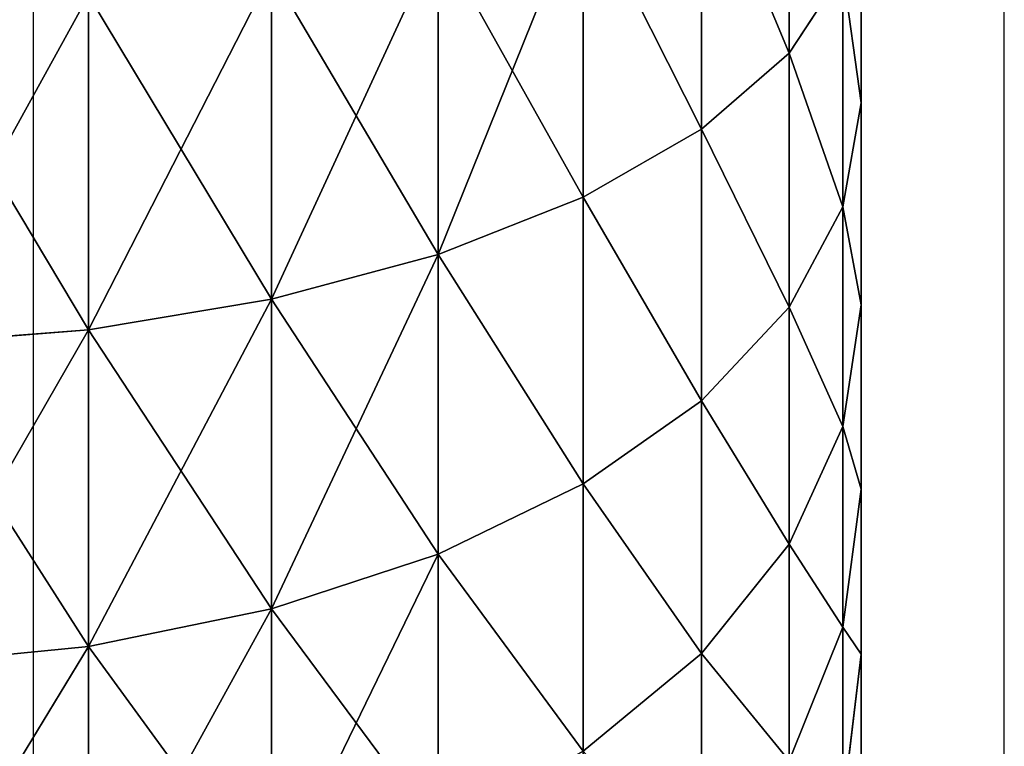
# Model space of a CAD drawing. Units: centimetres. Extents: x -232 to 235, y -198 to 196.
# Drawn here: x 84 to 85, y 38 to 39 of the extents above; entities that cross this region are included whole.
import ezdxf

# ---------------------------------------------------------------- set-up
doc = ezdxf.new("R2010")
doc.units = ezdxf.units.CM
doc.header["$LTSCALE"] = 2.54

# ---------------------------------------------------------------- blocks, each defined once
blk = doc.blocks.new('1427 2dd')
at = {"color": 0, "linetype": 'Continuous', "lineweight": 25}
for p, q in [((368.52092, 492.93045), (368.52092, 497.63045)), ((369.22093, 493.63045), (369.22091, 496.93045))]:
    blk.add_line(p, q, dxfattribs=at)
blk = doc.blocks.new('3DGeom~1588_Defintion')
at = {"color": 0}
for p, q in [((-363.79, 2540, 228.58), (-396, 2536.47, 248.82)), ((-363.79, 2540, 228.58), (-396, 2536.47, 248.82)), ((-387.09, 2540, 186.41), (-363.79, 2540, 228.58)), ((-363.79, 2540, 228.58), (-387.09, 2540, 186.41)), ((-335.9, 2540, 267.88), (-365.65, 2536.47, 291.6)), ((-335.9, 2540, 267.88), (-365.65, 2536.47, 291.6)), ((-363.79, 2540, 228.58), (-335.9, 2540, 267.88)), ((-335.9, 2540, 267.88), (-363.79, 2540, 228.58)), ((-335.9, 2540, 267.88), (-303.8, 2540, 303.8)), ((-303.8, 2540, 303.8), (-335.9, 2540, 267.88)), ((-303.8, 2540, 303.8), (-330.7, 2536.47, 330.7)), ((-303.8, 2540, 303.8), (-330.7, 2536.47, 330.7)), ((-303.8, 2540, 303.8), (-267.88, 2540, 335.9)), ((-267.88, 2540, 335.9), (-303.8, 2540, 303.8)), ((-267.88, 2540, 335.9), (-291.6, 2536.47, 365.65)), ((-267.88, 2540, 335.9), (-291.6, 2536.47, 365.65)), ((-267.88, 2540, 335.9), (-228.58, 2540, 363.79)), ((-228.58, 2540, 363.79), (-267.88, 2540, 335.9)), ((228.58, 2540, 363.79), (267.88, 2540, 335.9)), ((267.88, 2540, 335.9), (228.58, 2540, 363.79)), ((267.88, 2540, 335.9), (303.8, 2540, 303.8)), ((303.8, 2540, 303.8), (267.88, 2540, 335.9)), ((267.88, 2540, 335.9), (291.6, 2536.47, 365.65)), ((267.88, 2540, 335.9), (291.6, 2536.47, 365.65)), ((303.8, 2540, 303.8), (335.9, 2540, 267.88)), ((335.9, 2540, 267.88), (303.8, 2540, 303.8)), ((303.8, 2540, 303.8), (330.7, 2536.47, 330.7)), ((303.8, 2540, 303.8), (330.7, 2536.47, 330.7)), ((335.9, 2540, 267.88), (363.79, 2540, 228.58)), ((363.79, 2540, 228.58), (335.9, 2540, 267.88)), ((335.9, 2540, 267.88), (365.65, 2536.47, 291.6)), ((335.9, 2540, 267.88), (365.65, 2536.47, 291.6)), ((363.79, 2540, 228.58), (387.09, 2540, 186.41)), ((387.09, 2540, 186.41), (363.79, 2540, 228.58)), ((363.79, 2540, 228.58), (396, 2536.47, 248.82)), ((363.79, 2540, 228.58), (396, 2536.47, 248.82)), ((-421.37, 2536.47, 202.92), (-454.47, 2526, 218.86)), ((-421.37, 2536.47, 202.92), (-454.47, 2526, 218.86)), ((-396, 2536.47, 248.82), (-427.11, 2526, 268.37)), ((-396, 2536.47, 248.82), (-427.11, 2526, 268.37)), ((-396, 2536.47, 248.82), (-421.37, 2536.47, 202.92)), ((-396, 2536.47, 248.82), (-421.37, 2536.47, 202.92)), ((-365.65, 2536.47, 291.6), (-396, 2536.47, 248.82)), ((-365.65, 2536.47, 291.6), (-396, 2536.47, 248.82)), ((-365.65, 2536.47, 291.6), (-394.38, 2526, 314.5)), ((-365.65, 2536.47, 291.6), (-394.38, 2526, 314.5)), ((-330.7, 2536.47, 330.7), (-365.65, 2536.47, 291.6)), ((-330.7, 2536.47, 330.7), (-365.65, 2536.47, 291.6)), ((-330.7, 2536.47, 330.7), (-356.68, 2526, 356.68)), ((-330.7, 2536.47, 330.7), (-356.68, 2526, 356.68)), ((-291.6, 2536.47, 365.65), (-330.7, 2536.47, 330.7)), ((-291.6, 2536.47, 365.65), (-330.7, 2536.47, 330.7)), ((330.7, 2536.47, 330.7), (291.6, 2536.47, 365.65)), ((330.7, 2536.47, 330.7), (291.6, 2536.47, 365.65)), ((365.65, 2536.47, 291.6), (330.7, 2536.47, 330.7)), ((330.7, 2536.47, 330.7), (356.68, 2526, 356.68)), ((330.7, 2536.47, 330.7), (356.68, 2526, 356.68)), ((365.65, 2536.47, 291.6), (330.7, 2536.47, 330.7)), ((396, 2536.47, 248.82), (365.65, 2536.47, 291.6)), ((365.65, 2536.47, 291.6), (394.38, 2526, 314.5)), ((365.65, 2536.47, 291.6), (394.38, 2526, 314.5)), ((396, 2536.47, 248.82), (365.65, 2536.47, 291.6)), ((421.37, 2536.47, 202.92), (396, 2536.47, 248.82)), ((396, 2536.47, 248.82), (427.11, 2526, 268.37)), ((396, 2536.47, 248.82), (427.11, 2526, 268.37)), ((421.37, 2536.47, 202.92), (396, 2536.47, 248.82)), ((421.37, 2536.47, 202.92), (454.47, 2526, 218.86)), ((421.37, 2536.47, 202.92), (454.47, 2526, 218.86)), ((-454.47, 2526, 218.86), (-485.28, 2508.94, 233.7)), ((-454.47, 2526, 218.86), (-485.28, 2508.94, 233.7)), ((-454.47, 2526, 218.86), (-476.12, 2526, 166.6)), ((-454.47, 2526, 218.86), (-476.12, 2526, 166.6)), ((-427.11, 2526, 268.37), (-456.06, 2508.94, 286.56)), ((-427.11, 2526, 268.37), (-456.06, 2508.94, 286.56)), ((-427.11, 2526, 268.37), (-454.47, 2526, 218.86)), ((-427.11, 2526, 268.37), (-454.47, 2526, 218.86)), ((-394.38, 2526, 314.5), (-427.11, 2526, 268.37)), ((-394.38, 2526, 314.5), (-427.11, 2526, 268.37)), ((-394.38, 2526, 314.5), (-421.11, 2508.94, 335.82)), ((-394.38, 2526, 314.5), (-421.11, 2508.94, 335.82)), ((-356.68, 2526, 356.68), (-394.38, 2526, 314.5)), ((-356.68, 2526, 356.68), (-394.38, 2526, 314.5)), ((394.38, 2526, 314.5), (356.68, 2526, 356.68)), ((394.38, 2526, 314.5), (356.68, 2526, 356.68)), ((427.11, 2526, 268.37), (394.38, 2526, 314.5)), ((394.38, 2526, 314.5), (421.11, 2508.94, 335.82)), ((394.38, 2526, 314.5), (421.11, 2508.94, 335.82)), ((427.11, 2526, 268.37), (394.38, 2526, 314.5)), ((454.47, 2526, 218.86), (427.11, 2526, 268.37)), ((427.11, 2526, 268.37), (456.06, 2508.94, 286.56)), ((427.11, 2526, 268.37), (456.06, 2508.94, 286.56)), ((454.47, 2526, 218.86), (427.11, 2526, 268.37)), ((476.12, 2526, 166.6), (454.47, 2526, 218.86)), ((454.47, 2526, 218.86), (485.28, 2508.94, 233.7)), ((454.47, 2526, 218.86), (485.28, 2508.94, 233.7)), ((476.12, 2526, 166.6), (454.47, 2526, 218.86)), ((-485.28, 2508.94, 233.7), (-512.73, 2485.88, 246.92)), ((-485.28, 2508.94, 233.7), (-512.73, 2485.88, 246.92)), ((-485.28, 2508.94, 233.7), (-508.39, 2508.94, 177.89)), ((-485.28, 2508.94, 233.7), (-508.39, 2508.94, 177.89)), ((-456.06, 2508.94, 286.56), (-485.28, 2508.94, 233.7)), ((-456.06, 2508.94, 286.56), (-485.28, 2508.94, 233.7)), ((-456.06, 2508.94, 286.56), (-481.86, 2485.88, 302.77)), ((-456.06, 2508.94, 286.56), (-481.86, 2485.88, 302.77)), ((-421.11, 2508.94, 335.82), (-456.06, 2508.94, 286.56)), ((-421.11, 2508.94, 335.82), (-456.06, 2508.94, 286.56)), ((-421.11, 2508.94, 335.82), (-444.93, 2485.88, 354.82)), ((-421.11, 2508.94, 335.82), (-444.93, 2485.88, 354.82)), ((-380.86, 2508.94, 380.86), (-421.11, 2508.94, 335.82)), ((-380.86, 2508.94, 380.86), (-421.11, 2508.94, 335.82)), ((421.11, 2508.94, 335.82), (380.86, 2508.94, 380.86)), ((421.11, 2508.94, 335.82), (380.86, 2508.94, 380.86)), ((456.06, 2508.94, 286.56), (421.11, 2508.94, 335.82)), ((421.11, 2508.94, 335.82), (444.93, 2485.88, 354.82)), ((421.11, 2508.94, 335.82), (444.93, 2485.88, 354.82)), ((456.06, 2508.94, 286.56), (421.11, 2508.94, 335.82)), ((485.28, 2508.94, 233.7), (456.06, 2508.94, 286.56)), ((456.06, 2508.94, 286.56), (481.86, 2485.88, 302.77)), ((456.06, 2508.94, 286.56), (481.86, 2485.88, 302.77)), ((485.28, 2508.94, 233.7), (456.06, 2508.94, 286.56)), ((508.39, 2508.94, 177.89), (485.28, 2508.94, 233.7)), ((485.28, 2508.94, 233.7), (512.73, 2485.88, 246.92)), ((485.28, 2508.94, 233.7), (512.73, 2485.88, 246.92)), ((508.39, 2508.94, 177.89), (485.28, 2508.94, 233.7)), ((-512.73, 2485.88, 246.92), (-537.15, 2485.88, 187.96)), ((-512.73, 2485.88, 246.92), (-537.15, 2485.88, 187.96)), ((-512.73, 2485.88, 246.92), (-535.88, 2457.61, 258.07)), ((-512.73, 2485.88, 246.92), (-535.88, 2457.61, 258.07)), ((-481.86, 2485.88, 302.77), (-512.73, 2485.88, 246.92)), ((-481.86, 2485.88, 302.77), (-512.73, 2485.88, 246.92)), ((-481.86, 2485.88, 302.77), (-503.62, 2457.61, 316.44)), ((-481.86, 2485.88, 302.77), (-503.62, 2457.61, 316.44)), ((-444.93, 2485.88, 354.82), (-481.86, 2485.88, 302.77)), ((-444.93, 2485.88, 354.82), (-481.86, 2485.88, 302.77)), ((481.86, 2485.88, 302.77), (444.93, 2485.88, 354.82)), ((481.86, 2485.88, 302.77), (444.93, 2485.88, 354.82)), ((512.73, 2485.88, 246.92), (481.86, 2485.88, 302.77)), ((481.86, 2485.88, 302.77), (503.62, 2457.61, 316.44)), ((481.86, 2485.88, 302.77), (503.62, 2457.61, 316.44)), ((512.73, 2485.88, 246.92), (481.86, 2485.88, 302.77)), ((537.15, 2485.88, 187.96), (512.73, 2485.88, 246.92)), ((512.73, 2485.88, 246.92), (535.88, 2457.61, 258.07)), ((512.73, 2485.88, 246.92), (535.88, 2457.61, 258.07)), ((537.15, 2485.88, 187.96), (512.73, 2485.88, 246.92)), ((-535.88, 2457.61, 258.07), (-561.41, 2457.61, 196.44)), ((-535.88, 2457.61, 258.07), (-561.41, 2457.61, 196.44)), ((-535.88, 2457.61, 258.07), (-553.96, 2425.1, 266.77)), ((-535.88, 2457.61, 258.07), (-553.96, 2425.1, 266.77)), ((-503.62, 2457.61, 316.44), (-535.88, 2457.61, 258.07)), ((-503.62, 2457.61, 316.44), (-535.88, 2457.61, 258.07)), ((-503.62, 2457.61, 316.44), (-520.6, 2425.1, 327.12)), ((-503.62, 2457.61, 316.44), (-520.6, 2425.1, 327.12)), ((-465.02, 2457.61, 370.84), (-503.62, 2457.61, 316.44)), ((-465.02, 2457.61, 370.84), (-503.62, 2457.61, 316.44)), ((503.62, 2457.61, 316.44), (465.02, 2457.61, 370.84)), ((503.62, 2457.61, 316.44), (465.02, 2457.61, 370.84)), ((535.88, 2457.61, 258.07), (503.62, 2457.61, 316.44)), ((503.62, 2457.61, 316.44), (520.6, 2425.1, 327.12)), ((503.62, 2457.61, 316.44), (520.6, 2425.1, 327.12)), ((535.88, 2457.61, 258.07), (503.62, 2457.61, 316.44)), ((561.41, 2457.61, 196.44), (535.88, 2457.61, 258.07)), ((535.88, 2457.61, 258.07), (553.96, 2425.1, 266.77)), ((535.88, 2457.61, 258.07), (553.96, 2425.1, 266.77)), ((561.41, 2457.61, 196.44), (535.88, 2457.61, 258.07)), ((-553.96, 2425.1, 266.77), (-580.34, 2425.1, 203.07)), ((-553.96, 2425.1, 266.77), (-580.34, 2425.1, 203.07)), ((-553.96, 2425.1, 266.77), (-566.33, 2389.44, 272.73)), ((-553.96, 2425.1, 266.77), (-566.33, 2389.44, 272.73)), ((-520.6, 2425.1, 327.12), (-553.96, 2425.1, 266.77)), ((-520.6, 2425.1, 327.12), (-553.96, 2425.1, 266.77)), ((-520.6, 2425.1, 327.12), (-532.23, 2389.44, 334.42)), ((-520.6, 2425.1, 327.12), (-532.23, 2389.44, 334.42)), ((-480.7, 2425.1, 383.35), (-520.6, 2425.1, 327.12)), ((-480.7, 2425.1, 383.35), (-520.6, 2425.1, 327.12)), ((520.6, 2425.1, 327.12), (480.7, 2425.1, 383.35)), ((520.6, 2425.1, 327.12), (480.7, 2425.1, 383.35)), ((553.96, 2425.1, 266.77), (520.6, 2425.1, 327.12)), ((520.6, 2425.1, 327.12), (532.23, 2389.44, 334.42)), ((520.6, 2425.1, 327.12), (532.23, 2389.44, 334.42)), ((553.96, 2425.1, 266.77), (520.6, 2425.1, 327.12)), ((580.34, 2425.1, 203.07), (553.96, 2425.1, 266.77)), ((553.96, 2425.1, 266.77), (566.33, 2389.44, 272.73)), ((553.96, 2425.1, 266.77), (566.33, 2389.44, 272.73)), ((580.34, 2425.1, 203.07), (553.96, 2425.1, 266.77)), ((-566.33, 2389.44, 272.73), (-593.3, 2389.44, 207.61)), ((-566.33, 2389.44, 272.73), (-593.3, 2389.44, 207.61)), ((-566.33, 2389.44, 272.73), (-572.58, 2351.87, 275.74)), ((-566.33, 2389.44, 272.73), (-572.58, 2351.87, 275.74)), ((-532.23, 2389.44, 334.42), (-566.33, 2389.44, 272.73)), ((-532.23, 2389.44, 334.42), (-566.33, 2389.44, 272.73)), ((-532.23, 2389.44, 334.42), (-538.11, 2351.87, 338.11)), ((-532.23, 2389.44, 334.42), (-538.11, 2351.87, 338.11)), ((-491.44, 2389.44, 391.91), (-532.23, 2389.44, 334.42)), ((-491.44, 2389.44, 391.91), (-532.23, 2389.44, 334.42)), ((532.23, 2389.44, 334.42), (491.44, 2389.44, 391.91)), ((532.23, 2389.44, 334.42), (491.44, 2389.44, 391.91)), ((566.33, 2389.44, 272.73), (532.23, 2389.44, 334.42)), ((532.23, 2389.44, 334.42), (538.11, 2351.87, 338.11)), ((532.23, 2389.44, 334.42), (538.11, 2351.87, 338.11)), ((566.33, 2389.44, 272.73), (532.23, 2389.44, 334.42)), ((593.3, 2389.44, 207.61), (566.33, 2389.44, 272.73)), ((566.33, 2389.44, 272.73), (572.58, 2351.87, 275.74)), ((566.33, 2389.44, 272.73), (572.58, 2351.87, 275.74)), ((593.3, 2389.44, 207.61), (566.33, 2389.44, 272.73))]:
    blk.add_line(p, q, dxfattribs=at)
mesh = blk.add_polyface(dxfattribs=at)
corners = [(-48.1, 2540, -426.94), (48.1, 2540, -426.94), (0, 2540, -429.64), (-95.6, 2540, -418.87), (95.6, 2540, -418.87), (-141.9, 2540, -405.53), (141.9, 2540, -405.53), (-186.41, 2540, -387.09), (186.41, 2540, -387.09), (-228.58, 2540, -363.79), (228.58, 2540, -363.79), (-267.88, 2540, -335.9), (267.88, 2540, -335.9), (-303.8, 2540, -303.8), (303.8, 2540, -303.8), (-335.9, 2540, -267.88), (335.9, 2540, -267.88), (-363.79, 2540, -228.58), (363.79, 2540, -228.58), (-387.09, 2540, -186.41), (387.09, 2540, -186.41), (-405.53, 2540, -141.9), (405.53, 2540, -141.9), (-418.87, 2540, -95.6), (418.87, 2540, -95.6), (-426.94, 2540, -48.1), (426.94, 2540, -48.1), (-429.64, 2540), (429.64, 2540), (-426.94, 2540, 48.1), (426.94, 2540, 48.1), (-418.87, 2540, 95.6), (418.87, 2540, 95.6), (-405.53, 2540, 141.9), (405.53, 2540, 141.9), (-387.09, 2540, 186.41), (387.09, 2540, 186.41), (-363.79, 2540, 228.58), (363.79, 2540, 228.58), (-335.9, 2540, 267.88), (335.9, 2540, 267.88), (-303.8, 2540, 303.8), (303.8, 2540, 303.8), (-267.88, 2540, 335.9), (267.88, 2540, 335.9), (-228.58, 2540, 363.79), (228.58, 2540, 363.79), (-186.41, 2540, 387.09), (186.41, 2540, 387.09), (-141.9, 2540, 405.53), (141.9, 2540, 405.53), (-95.6, 2540, 418.87), (95.6, 2540, 418.87), (-48.1, 2540, 426.94), (48.1, 2540, 426.94), (0, 2540, 429.64)]
mesh.append_faces([[corners[k] for k in face] for face in [(0, 1, 2), (54, 53, 55)]], dxfattribs={"vtx0": -1, "color": 0})
mesh.append_faces([[corners[k] for k in face] for face in [(1, 3, 4), (4, 5, 6), (6, 7, 8), (8, 9, 10), (10, 11, 12), (12, 13, 14), (14, 15, 16), (16, 17, 18), (18, 19, 20), (20, 21, 22), (22, 23, 24), (24, 25, 26), (26, 27, 28), (28, 29, 30), (30, 31, 32), (32, 33, 34), (34, 35, 36), (36, 37, 38), (38, 39, 40), (40, 41, 42), (42, 43, 44), (44, 45, 46), (46, 47, 48), (48, 49, 50), (50, 51, 52), (52, 53, 54)]], dxfattribs={"vtx0": -1, "vtx1": -1, "color": 0})
mesh.append_faces([[corners[k] for k in face] for face in [(1, 0, 3), (4, 3, 5), (6, 5, 7), (8, 7, 9), (10, 9, 11), (12, 11, 13), (14, 13, 15), (16, 15, 17), (18, 17, 19), (20, 19, 21), (22, 21, 23), (24, 23, 25), (26, 25, 27), (28, 27, 29), (30, 29, 31), (32, 31, 33), (34, 33, 35), (36, 35, 37), (38, 37, 39), (40, 39, 41), (42, 41, 43), (44, 43, 45), (46, 45, 47), (48, 47, 49), (50, 49, 51), (52, 51, 53)]], dxfattribs={"vtx0": -1, "vtx2": -1, "color": 0})
mesh = blk.add_polyface(dxfattribs=at)
corners = [(-421.37, 2536.47, 202.92), (-363.79, 2540, 228.58), (-387.09, 2540, 186.41), (-396, 2536.47, 248.82)]
mesh.append_faces([[corners[k] for k in face] for face in [(0, 1, 2), (1, 0, 3)]], dxfattribs={"vtx0": -1, "color": 0})
mesh = blk.add_polyface(dxfattribs=at)
corners = [(-396, 2536.47, 248.82), (-335.9, 2540, 267.88), (-363.79, 2540, 228.58), (-365.65, 2536.47, 291.6)]
mesh.append_faces([[corners[k] for k in face] for face in [(0, 1, 2), (1, 0, 3)]], dxfattribs={"vtx0": -1, "color": 0})
mesh = blk.add_polyface(dxfattribs=at)
corners = [(-365.65, 2536.47, 291.6), (-303.8, 2540, 303.8), (-335.9, 2540, 267.88), (-330.7, 2536.47, 330.7)]
mesh.append_faces([[corners[k] for k in face] for face in [(0, 1, 2), (1, 0, 3)]], dxfattribs={"vtx0": -1, "color": 0})
mesh = blk.add_polyface(dxfattribs=at)
corners = [(-330.7, 2536.47, 330.7), (-267.88, 2540, 335.9), (-303.8, 2540, 303.8), (-291.6, 2536.47, 365.65)]
mesh.append_faces([[corners[k] for k in face] for face in [(0, 1, 2), (1, 0, 3)]], dxfattribs={"vtx0": -1, "color": 0})
mesh = blk.add_polyface(dxfattribs=at)
corners = [(-291.6, 2536.47, 365.65), (-228.58, 2540, 363.79), (-267.88, 2540, 335.9), (-248.82, 2536.47, 396)]
mesh.append_faces([[corners[k] for k in face] for face in [(0, 1, 2), (1, 0, 3)]], dxfattribs={"vtx0": -1, "color": 0})
mesh = blk.add_polyface(dxfattribs=at)
corners = [(228.58, 2540, 363.79), (291.6, 2536.47, 365.65), (267.88, 2540, 335.9), (248.82, 2536.47, 396)]
mesh.append_faces([[corners[k] for k in face] for face in [(0, 1, 2), (1, 0, 3)]], dxfattribs={"vtx0": -1, "color": 0})
mesh = blk.add_polyface(dxfattribs=at)
corners = [(267.88, 2540, 335.9), (330.7, 2536.47, 330.7), (303.8, 2540, 303.8), (291.6, 2536.47, 365.65)]
mesh.append_faces([[corners[k] for k in face] for face in [(0, 1, 2), (1, 0, 3)]], dxfattribs={"vtx0": -1, "color": 0})
mesh = blk.add_polyface(dxfattribs=at)
corners = [(303.8, 2540, 303.8), (365.65, 2536.47, 291.6), (335.9, 2540, 267.88), (330.7, 2536.47, 330.7)]
mesh.append_faces([[corners[k] for k in face] for face in [(0, 1, 2), (1, 0, 3)]], dxfattribs={"vtx0": -1, "color": 0})
mesh = blk.add_polyface(dxfattribs=at)
corners = [(335.9, 2540, 267.88), (396, 2536.47, 248.82), (363.79, 2540, 228.58), (365.65, 2536.47, 291.6)]
mesh.append_faces([[corners[k] for k in face] for face in [(0, 1, 2), (1, 0, 3)]], dxfattribs={"vtx0": -1, "color": 0})
mesh = blk.add_polyface(dxfattribs=at)
corners = [(363.79, 2540, 228.58), (421.37, 2536.47, 202.92), (387.09, 2540, 186.41), (396, 2536.47, 248.82)]
mesh.append_faces([[corners[k] for k in face] for face in [(0, 1, 2), (1, 0, 3)]], dxfattribs={"vtx0": -1, "color": 0})
mesh = blk.add_polyface(dxfattribs=at)
corners = [(-476.12, 2526, 166.6), (-421.37, 2536.47, 202.92), (-441.44, 2536.47, 154.47), (-454.47, 2526, 218.86)]
mesh.append_faces([[corners[k] for k in face] for face in [(0, 1, 2), (1, 0, 3)]], dxfattribs={"vtx0": -1, "color": 0})
mesh = blk.add_polyface(dxfattribs=at)
corners = [(-454.47, 2526, 218.86), (-396, 2536.47, 248.82), (-421.37, 2536.47, 202.92), (-427.11, 2526, 268.37)]
mesh.append_faces([[corners[k] for k in face] for face in [(0, 1, 2), (1, 0, 3)]], dxfattribs={"vtx0": -1, "color": 0})
mesh = blk.add_polyface(dxfattribs=at)
corners = [(-427.11, 2526, 268.37), (-365.65, 2536.47, 291.6), (-396, 2536.47, 248.82), (-394.38, 2526, 314.5)]
mesh.append_faces([[corners[k] for k in face] for face in [(0, 1, 2), (1, 0, 3)]], dxfattribs={"vtx0": -1, "color": 0})
mesh = blk.add_polyface(dxfattribs=at)
corners = [(-394.38, 2526, 314.5), (-330.7, 2536.47, 330.7), (-365.65, 2536.47, 291.6), (-356.68, 2526, 356.68)]
mesh.append_faces([[corners[k] for k in face] for face in [(0, 1, 2), (1, 0, 3)]], dxfattribs={"vtx0": -1, "color": 0})
mesh = blk.add_polyface(dxfattribs=at)
corners = [(-356.68, 2526, 356.68), (-291.6, 2536.47, 365.65), (-330.7, 2536.47, 330.7), (-314.5, 2526, 394.38)]
mesh.append_faces([[corners[k] for k in face] for face in [(0, 1, 2), (1, 0, 3)]], dxfattribs={"vtx0": -1, "color": 0})
mesh = blk.add_polyface(dxfattribs=at)
corners = [(291.6, 2536.47, 365.65), (356.68, 2526, 356.68), (330.7, 2536.47, 330.7), (314.5, 2526, 394.38)]
mesh.append_faces([[corners[k] for k in face] for face in [(0, 1, 2), (1, 0, 3)]], dxfattribs={"vtx0": -1, "color": 0})
mesh = blk.add_polyface(dxfattribs=at)
corners = [(330.7, 2536.47, 330.7), (394.38, 2526, 314.5), (365.65, 2536.47, 291.6), (356.68, 2526, 356.68)]
mesh.append_faces([[corners[k] for k in face] for face in [(0, 1, 2), (1, 0, 3)]], dxfattribs={"vtx0": -1, "color": 0})
mesh = blk.add_polyface(dxfattribs=at)
corners = [(365.65, 2536.47, 291.6), (427.11, 2526, 268.37), (396, 2536.47, 248.82), (394.38, 2526, 314.5)]
mesh.append_faces([[corners[k] for k in face] for face in [(0, 1, 2), (1, 0, 3)]], dxfattribs={"vtx0": -1, "color": 0})
mesh = blk.add_polyface(dxfattribs=at)
corners = [(396, 2536.47, 248.82), (454.47, 2526, 218.86), (421.37, 2536.47, 202.92), (427.11, 2526, 268.37)]
mesh.append_faces([[corners[k] for k in face] for face in [(0, 1, 2), (1, 0, 3)]], dxfattribs={"vtx0": -1, "color": 0})
mesh = blk.add_polyface(dxfattribs=at)
corners = [(421.37, 2536.47, 202.92), (476.12, 2526, 166.6), (441.44, 2536.47, 154.47), (454.47, 2526, 218.86)]
mesh.append_faces([[corners[k] for k in face] for face in [(0, 1, 2), (1, 0, 3)]], dxfattribs={"vtx0": -1, "color": 0})
mesh = blk.add_polyface(dxfattribs=at)
corners = [(-508.39, 2508.94, 177.89), (-454.47, 2526, 218.86), (-476.12, 2526, 166.6), (-485.28, 2508.94, 233.7)]
mesh.append_faces([[corners[k] for k in face] for face in [(0, 1, 2), (1, 0, 3)]], dxfattribs={"vtx0": -1, "color": 0})
mesh = blk.add_polyface(dxfattribs=at)
corners = [(-485.28, 2508.94, 233.7), (-427.11, 2526, 268.37), (-454.47, 2526, 218.86), (-456.06, 2508.94, 286.56)]
mesh.append_faces([[corners[k] for k in face] for face in [(0, 1, 2), (1, 0, 3)]], dxfattribs={"vtx0": -1, "color": 0})
mesh = blk.add_polyface(dxfattribs=at)
corners = [(-456.06, 2508.94, 286.56), (-394.38, 2526, 314.5), (-427.11, 2526, 268.37), (-421.11, 2508.94, 335.82)]
mesh.append_faces([[corners[k] for k in face] for face in [(0, 1, 2), (1, 0, 3)]], dxfattribs={"vtx0": -1, "color": 0})
mesh = blk.add_polyface(dxfattribs=at)
corners = [(-421.11, 2508.94, 335.82), (-356.68, 2526, 356.68), (-394.38, 2526, 314.5), (-380.86, 2508.94, 380.86)]
mesh.append_faces([[corners[k] for k in face] for face in [(0, 1, 2), (1, 0, 3)]], dxfattribs={"vtx0": -1, "color": 0})
mesh = blk.add_polyface(dxfattribs=at)
corners = [(356.68, 2526, 356.68), (421.11, 2508.94, 335.82), (394.38, 2526, 314.5), (380.86, 2508.94, 380.86)]
mesh.append_faces([[corners[k] for k in face] for face in [(0, 1, 2), (1, 0, 3)]], dxfattribs={"vtx0": -1, "color": 0})
mesh = blk.add_polyface(dxfattribs=at)
corners = [(394.38, 2526, 314.5), (456.06, 2508.94, 286.56), (427.11, 2526, 268.37), (421.11, 2508.94, 335.82)]
mesh.append_faces([[corners[k] for k in face] for face in [(0, 1, 2), (1, 0, 3)]], dxfattribs={"vtx0": -1, "color": 0})
mesh = blk.add_polyface(dxfattribs=at)
corners = [(427.11, 2526, 268.37), (485.28, 2508.94, 233.7), (454.47, 2526, 218.86), (456.06, 2508.94, 286.56)]
mesh.append_faces([[corners[k] for k in face] for face in [(0, 1, 2), (1, 0, 3)]], dxfattribs={"vtx0": -1, "color": 0})
mesh = blk.add_polyface(dxfattribs=at)
corners = [(454.47, 2526, 218.86), (508.39, 2508.94, 177.89), (476.12, 2526, 166.6), (485.28, 2508.94, 233.7)]
mesh.append_faces([[corners[k] for k in face] for face in [(0, 1, 2), (1, 0, 3)]], dxfattribs={"vtx0": -1, "color": 0})
mesh = blk.add_polyface(dxfattribs=at)
corners = [(-537.15, 2485.88, 187.96), (-485.28, 2508.94, 233.7), (-508.39, 2508.94, 177.89), (-512.73, 2485.88, 246.92)]
mesh.append_faces([[corners[k] for k in face] for face in [(0, 1, 2), (1, 0, 3)]], dxfattribs={"vtx0": -1, "color": 0})
mesh = blk.add_polyface(dxfattribs=at)
corners = [(-512.73, 2485.88, 246.92), (-456.06, 2508.94, 286.56), (-485.28, 2508.94, 233.7), (-481.86, 2485.88, 302.77)]
mesh.append_faces([[corners[k] for k in face] for face in [(0, 1, 2), (1, 0, 3)]], dxfattribs={"vtx0": -1, "color": 0})
mesh = blk.add_polyface(dxfattribs=at)
corners = [(-481.86, 2485.88, 302.77), (-421.11, 2508.94, 335.82), (-456.06, 2508.94, 286.56), (-444.93, 2485.88, 354.82)]
mesh.append_faces([[corners[k] for k in face] for face in [(0, 1, 2), (1, 0, 3)]], dxfattribs={"vtx0": -1, "color": 0})
mesh = blk.add_polyface(dxfattribs=at)
corners = [(-444.93, 2485.88, 354.82), (-380.86, 2508.94, 380.86), (-421.11, 2508.94, 335.82), (-402.4, 2485.88, 402.4)]
mesh.append_faces([[corners[k] for k in face] for face in [(0, 1, 2), (1, 0, 3)]], dxfattribs={"vtx0": -1, "color": 0})
mesh = blk.add_polyface(dxfattribs=at)
corners = [(380.86, 2508.94, 380.86), (444.93, 2485.88, 354.82), (421.11, 2508.94, 335.82), (402.4, 2485.88, 402.4)]
mesh.append_faces([[corners[k] for k in face] for face in [(0, 1, 2), (1, 0, 3)]], dxfattribs={"vtx0": -1, "color": 0})
mesh = blk.add_polyface(dxfattribs=at)
corners = [(421.11, 2508.94, 335.82), (481.86, 2485.88, 302.77), (456.06, 2508.94, 286.56), (444.93, 2485.88, 354.82)]
mesh.append_faces([[corners[k] for k in face] for face in [(0, 1, 2), (1, 0, 3)]], dxfattribs={"vtx0": -1, "color": 0})
mesh = blk.add_polyface(dxfattribs=at)
corners = [(456.06, 2508.94, 286.56), (512.73, 2485.88, 246.92), (485.28, 2508.94, 233.7), (481.86, 2485.88, 302.77)]
mesh.append_faces([[corners[k] for k in face] for face in [(0, 1, 2), (1, 0, 3)]], dxfattribs={"vtx0": -1, "color": 0})
mesh = blk.add_polyface(dxfattribs=at)
corners = [(485.28, 2508.94, 233.7), (537.15, 2485.88, 187.96), (508.39, 2508.94, 177.89), (512.73, 2485.88, 246.92)]
mesh.append_faces([[corners[k] for k in face] for face in [(0, 1, 2), (1, 0, 3)]], dxfattribs={"vtx0": -1, "color": 0})
mesh = blk.add_polyface(dxfattribs=at)
corners = [(-512.73, 2485.88, 246.92), (-561.41, 2457.61, 196.44), (-535.88, 2457.61, 258.07), (-537.15, 2485.88, 187.96)]
mesh.append_faces([[corners[k] for k in face] for face in [(0, 1, 2), (1, 0, 3)]], dxfattribs={"vtx0": -1, "color": 0})
mesh = blk.add_polyface(dxfattribs=at)
corners = [(-535.88, 2457.61, 258.07), (-481.86, 2485.88, 302.77), (-512.73, 2485.88, 246.92), (-503.62, 2457.61, 316.44)]
mesh.append_faces([[corners[k] for k in face] for face in [(0, 1, 2), (1, 0, 3)]], dxfattribs={"vtx0": -1, "color": 0})
mesh = blk.add_polyface(dxfattribs=at)
corners = [(-503.62, 2457.61, 316.44), (-444.93, 2485.88, 354.82), (-481.86, 2485.88, 302.77), (-465.02, 2457.61, 370.84)]
mesh.append_faces([[corners[k] for k in face] for face in [(0, 1, 2), (1, 0, 3)]], dxfattribs={"vtx0": -1, "color": 0})
mesh = blk.add_polyface(dxfattribs=at)
corners = [(444.93, 2485.88, 354.82), (503.62, 2457.61, 316.44), (481.86, 2485.88, 302.77), (465.02, 2457.61, 370.84)]
mesh.append_faces([[corners[k] for k in face] for face in [(0, 1, 2), (1, 0, 3)]], dxfattribs={"vtx0": -1, "color": 0})
mesh = blk.add_polyface(dxfattribs=at)
corners = [(481.86, 2485.88, 302.77), (535.88, 2457.61, 258.07), (512.73, 2485.88, 246.92), (503.62, 2457.61, 316.44)]
mesh.append_faces([[corners[k] for k in face] for face in [(0, 1, 2), (1, 0, 3)]], dxfattribs={"vtx0": -1, "color": 0})
mesh = blk.add_polyface(dxfattribs=at)
corners = [(537.15, 2485.88, 187.96), (535.88, 2457.61, 258.07), (561.41, 2457.61, 196.44), (512.73, 2485.88, 246.92)]
mesh.append_faces([[corners[k] for k in face] for face in [(0, 1, 2), (1, 0, 3)]], dxfattribs={"vtx0": -1, "color": 0})
mesh = blk.add_polyface(dxfattribs=at)
corners = [(-535.88, 2457.61, 258.07), (-580.34, 2425.1, 203.07), (-553.96, 2425.1, 266.77), (-561.41, 2457.61, 196.44)]
mesh.append_faces([[corners[k] for k in face] for face in [(0, 1, 2), (1, 0, 3)]], dxfattribs={"vtx0": -1, "color": 0})
mesh = blk.add_polyface(dxfattribs=at)
corners = [(-503.62, 2457.61, 316.44), (-553.96, 2425.1, 266.77), (-520.6, 2425.1, 327.12), (-535.88, 2457.61, 258.07)]
mesh.append_faces([[corners[k] for k in face] for face in [(0, 1, 2), (1, 0, 3)]], dxfattribs={"vtx0": -1, "color": 0})
mesh = blk.add_polyface(dxfattribs=at)
corners = [(-465.02, 2457.61, 370.84), (-520.6, 2425.1, 327.12), (-480.7, 2425.1, 383.35), (-503.62, 2457.61, 316.44)]
mesh.append_faces([[corners[k] for k in face] for face in [(0, 1, 2), (1, 0, 3)]], dxfattribs={"vtx0": -1, "color": 0})
mesh = blk.add_polyface(dxfattribs=at)
corners = [(503.62, 2457.61, 316.44), (480.7, 2425.1, 383.35), (520.6, 2425.1, 327.12), (465.02, 2457.61, 370.84)]
mesh.append_faces([[corners[k] for k in face] for face in [(0, 1, 2), (1, 0, 3)]], dxfattribs={"vtx0": -1, "color": 0})
mesh = blk.add_polyface(dxfattribs=at)
corners = [(535.88, 2457.61, 258.07), (520.6, 2425.1, 327.12), (553.96, 2425.1, 266.77), (503.62, 2457.61, 316.44)]
mesh.append_faces([[corners[k] for k in face] for face in [(0, 1, 2), (1, 0, 3)]], dxfattribs={"vtx0": -1, "color": 0})
mesh = blk.add_polyface(dxfattribs=at)
corners = [(561.41, 2457.61, 196.44), (553.96, 2425.1, 266.77), (580.34, 2425.1, 203.07), (535.88, 2457.61, 258.07)]
mesh.append_faces([[corners[k] for k in face] for face in [(0, 1, 2), (1, 0, 3)]], dxfattribs={"vtx0": -1, "color": 0})
mesh = blk.add_polyface(dxfattribs=at)
corners = [(-553.96, 2425.1, 266.77), (-593.3, 2389.44, 207.61), (-566.33, 2389.44, 272.73), (-580.34, 2425.1, 203.07)]
mesh.append_faces([[corners[k] for k in face] for face in [(0, 1, 2), (1, 0, 3)]], dxfattribs={"vtx0": -1, "color": 0})
mesh = blk.add_polyface(dxfattribs=at)
corners = [(-520.6, 2425.1, 327.12), (-566.33, 2389.44, 272.73), (-532.23, 2389.44, 334.42), (-553.96, 2425.1, 266.77)]
mesh.append_faces([[corners[k] for k in face] for face in [(0, 1, 2), (1, 0, 3)]], dxfattribs={"vtx0": -1, "color": 0})
mesh = blk.add_polyface(dxfattribs=at)
corners = [(-480.7, 2425.1, 383.35), (-532.23, 2389.44, 334.42), (-491.44, 2389.44, 391.91), (-520.6, 2425.1, 327.12)]
mesh.append_faces([[corners[k] for k in face] for face in [(0, 1, 2), (1, 0, 3)]], dxfattribs={"vtx0": -1, "color": 0})
mesh = blk.add_polyface(dxfattribs=at)
corners = [(520.6, 2425.1, 327.12), (491.44, 2389.44, 391.91), (532.23, 2389.44, 334.42), (480.7, 2425.1, 383.35)]
mesh.append_faces([[corners[k] for k in face] for face in [(0, 1, 2), (1, 0, 3)]], dxfattribs={"vtx0": -1, "color": 0})
mesh = blk.add_polyface(dxfattribs=at)
corners = [(553.96, 2425.1, 266.77), (532.23, 2389.44, 334.42), (566.33, 2389.44, 272.73), (520.6, 2425.1, 327.12)]
mesh.append_faces([[corners[k] for k in face] for face in [(0, 1, 2), (1, 0, 3)]], dxfattribs={"vtx0": -1, "color": 0})
mesh = blk.add_polyface(dxfattribs=at)
corners = [(580.34, 2425.1, 203.07), (566.33, 2389.44, 272.73), (593.3, 2389.44, 207.61), (553.96, 2425.1, 266.77)]
mesh.append_faces([[corners[k] for k in face] for face in [(0, 1, 2), (1, 0, 3)]], dxfattribs={"vtx0": -1, "color": 0})
mesh = blk.add_polyface(dxfattribs=at)
corners = [(-566.33, 2389.44, 272.73), (-599.85, 2351.87, 209.9), (-572.58, 2351.87, 275.74), (-593.3, 2389.44, 207.61)]
mesh.append_faces([[corners[k] for k in face] for face in [(0, 1, 2), (1, 0, 3)]], dxfattribs={"vtx0": -1, "color": 0})
mesh = blk.add_polyface(dxfattribs=at)
corners = [(-532.23, 2389.44, 334.42), (-572.58, 2351.87, 275.74), (-538.11, 2351.87, 338.11), (-566.33, 2389.44, 272.73)]
mesh.append_faces([[corners[k] for k in face] for face in [(0, 1, 2), (1, 0, 3)]], dxfattribs={"vtx0": -1, "color": 0})
mesh = blk.add_polyface(dxfattribs=at)
corners = [(-491.44, 2389.44, 391.91), (-538.11, 2351.87, 338.11), (-496.87, 2351.87, 396.24), (-532.23, 2389.44, 334.42)]
mesh.append_faces([[corners[k] for k in face] for face in [(0, 1, 2), (1, 0, 3)]], dxfattribs={"vtx0": -1, "color": 0})
mesh = blk.add_polyface(dxfattribs=at)
corners = [(532.23, 2389.44, 334.42), (496.87, 2351.87, 396.24), (538.11, 2351.87, 338.11), (491.44, 2389.44, 391.91)]
mesh.append_faces([[corners[k] for k in face] for face in [(0, 1, 2), (1, 0, 3)]], dxfattribs={"vtx0": -1, "color": 0})
mesh = blk.add_polyface(dxfattribs=at)
corners = [(566.33, 2389.44, 272.73), (538.11, 2351.87, 338.11), (572.58, 2351.87, 275.74), (532.23, 2389.44, 334.42)]
mesh.append_faces([[corners[k] for k in face] for face in [(0, 1, 2), (1, 0, 3)]], dxfattribs={"vtx0": -1, "color": 0})
mesh = blk.add_polyface(dxfattribs=at)
corners = [(593.3, 2389.44, 207.61), (572.58, 2351.87, 275.74), (599.85, 2351.87, 209.9), (566.33, 2389.44, 272.73)]
mesh.append_faces([[corners[k] for k in face] for face in [(0, 1, 2), (1, 0, 3)]], dxfattribs={"vtx0": -1, "color": 0})
blk = doc.blocks.new('Group149')
at = {"color": 0, "extrusion": (0, -1, 6.12323e-17), "xscale": 0.003700787274856268, "yscale": 0.003700787274856268, "zscale": 0.003700787274856268, "rotation": 270}
blk.add_blockref('3DGeom~1588_Defintion', (206.76791, 94.33095, -2.6987), dxfattribs=at)
blk = doc.blocks.new('Group148')
at = {"color": 0}
blk.add_blockref('Group149', (0, 0), dxfattribs=at)

msp = doc.modelspace()

# ---------------------------------------------------------------- block references
msp.add_blockref('1427 2dd', (-284.57707, -455.47522, -108.90803))
at = {"color": 18, "true_color": 0x000000}
msp.add_blockref('Group148', (-131.62736, 37.10653, -100.24526), dxfattribs=at)

doc.saveas('drawing.dxf')
